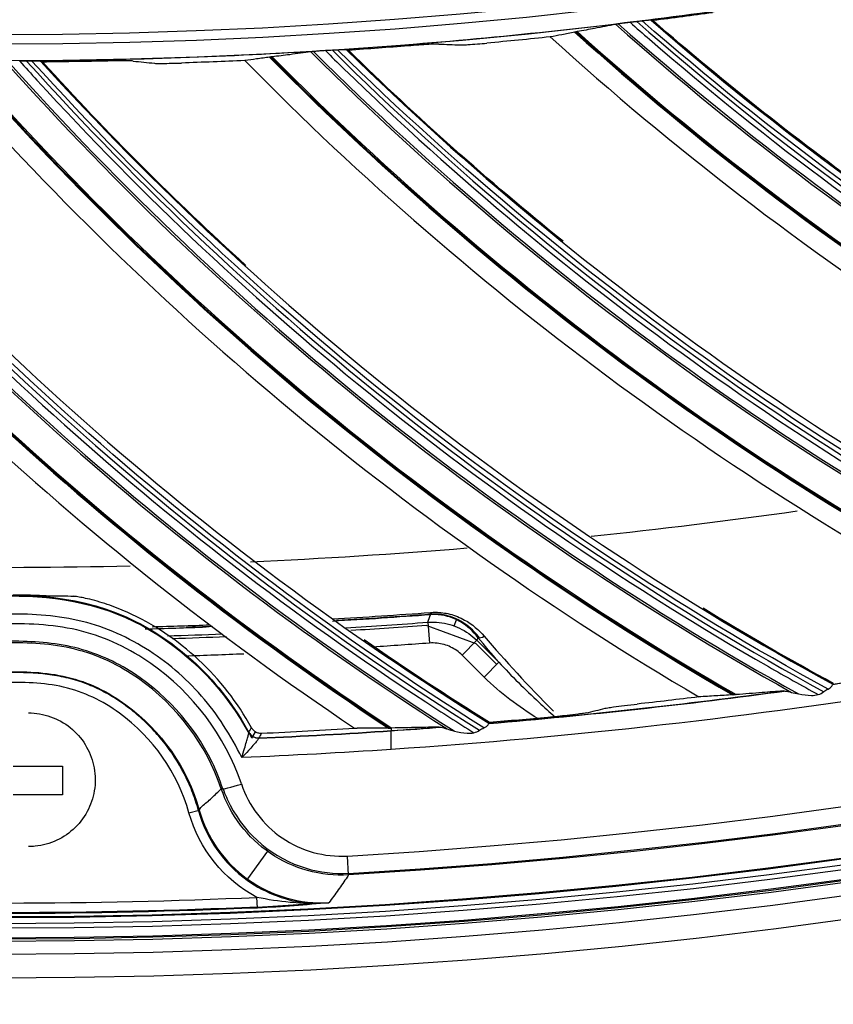
# Model space of a CAD drawing. Units: millimetres. Extents: x 9 to 1416, y 205 to 1152.
# Drawn here: x 978 to 997, y 754 to 777 of the extents above; entities that cross this region are included whole.
import ezdxf

# ---------------------------------------------------------------- set-up
doc = ezdxf.new("R2010")
doc.units = ezdxf.units.MM
doc.layers.get('Defpoints').update_dxf_attribs({"linetype": 'CONTINUOUS'})
doc.layers.add('1', color=7, linetype='CONTINUOUS', true_color=0xffffff)
doc.styles.add('kanji', font='simplex.shx', dxfattribs={"bigfont": 'bigfont'})
doc.dimstyles.get("Standard").update_dxf_attribs({"dimtxt": 0.18, "dimasz": 0.18, "dimexe": 0.18, "dimexo": 0.0625, "dimgap": 0.09, "dimtad": 0, "dimtih": 1, "dimtoh": 1, "dimdec": 4, "dimlfac": 2, "dimzin": 0, "dimdsep": 46, "dimtxsty": 'Standard', "dimcen": 0.09, "dimadec": 0, "dimazin": 0, "dimtfac": 1, "dimtdec": 4, "dimtofl": 0, "dimtmove": 0, "dimatfit": 3, "dimfxl": 1, "dimtolj": 1, "dimtzin": 0, "dimarcsym": 0})

# ---------------------------------------------------------------- blocks, each defined once
blk = doc.blocks.new('*D38')
at = {"layer": '1', "color": 0, "linetype": 'Continuous', "lineweight": -2}
for p, q in [((1250.117, 769.823), (1250.117, 617.883)), ((806.235, 747.165), (806.235, 617.883)), ((809.735, 619.883), (1246.617, 619.883))]:
    blk.add_line(p, q, dxfattribs=at)
at = {"layer": '1', "color": 0, "linetype": 'Continuous'}
for points in [[(809.735, 620.466), (809.735, 619.299), (806.235, 619.883)], [(1246.617, 620.466), (1246.617, 619.299), (1250.117, 619.883)]]:
    blk.add_solid(points, dxfattribs=at)
at = {"layer": 'Defpoints', "color": 0, "linetype": 'Continuous'}
for p in [(1250.117, 769.823), (806.235, 747.165), (1250.117, 619.883)]:
    blk.add_point(p, dxfattribs=at)
at = {"layer": '1', "color": 0, "linetype": 'Continuous', "lineweight": -3, "insert": (1028.176, 635.883), "char_height": 20, "attachment_point": 5, "style": 'kanji'}
blk.add_mtext('\\A1;890 W', dxfattribs=at)

msp = doc.modelspace()

# ---------------------------------------------------------------- linework, layer by layer
at = {"layer": '1', "color": 0, "linetype": 'ByBlock'}
for p, q in [((987.973, 762.778), (987.969, 762.832)), ((987.909, 762.603), (987.946, 762.114)), ((988.527, 762.515), (988.58, 762.661)), ((987.882, 762.528), (989.029, 762.104)), ((989.057, 762.179), (988.711, 761.831)), ((989.029, 762.104), (989.523, 761.613)), ((989.057, 762.179), (989.575, 761.664)), ((989.229, 761.316), (988.711, 761.831)), ((989.575, 761.664), (989.229, 761.316)), ((983.786, 759.886), (983.87, 760.034)), ((983.786, 759.886), (983.733, 759.988)), ((982.309, 758.135), (982.549, 758.202)), ((984.148, 757.235), (983.677, 756.586)), ((986.052, 756.681), (986.026, 757.124)), ((983.912, 755.906), (983.901, 756.154)), ((985.59, 756.028), (983.912, 755.915))]:
    msp.add_line(p, q, dxfattribs=at)
for radius in [143.622, 142.687, 142.458, 142.192, 121.739]:
    msp.add_circle((977.777, 897.887), radius, dxfattribs=at)
at = {"layer": '1', "color": 0, "linetype": 'ByBlock', "extrusion": (0, 0, -1)}
for radius in [143.061, 142.756, 142.707, 142.341, 142.204, 122.125, 121.511]:
    msp.add_circle((-977.777, 897.887), radius, dxfattribs=at)
at = {"layer": '1', "color": 0, "linetype": 'ByBlock'}
for radius, start, end in [(141.005, 273.3537, 356.88906), (141.413, 273.3537, 356.88906), (134, 275.97938, 278.06063), (134, 272.55375, 274.73063), (134, 269.2125, 271.35), (135.439, 273.33968, 274.31565), (135.663, 273.46735, 274.28323), (135.439, 271.55136, 272.12517), (135.663, 271.70121, 272.24531), (138.135, 272.55938, 273.84988), (141.865, 267.76631, 272.47432)]:
    msp.add_arc((977.777, 897.887), radius, start, end, dxfattribs=at)
at = {"layer": '1', "color": 0, "linetype": 'ByBlock', "extrusion": (0, 0, -1)}
for radius, start, end in [(141.449, 183.11094, 266.6463), (122.138, 259.75053, 262.927), (122.138, 263.11502, 266.29148), (122.138, 266.47951, 269.65597), (135.483, 265.68435, 266.61995), (135.494, 265.68435, 266.66059), (135.494, 267.91148, 268.51767), (135.483, 267.84978, 268.11243), (135.736, 265.73063, 266.48231), (135.736, 267.71608, 268.25419), (136.154, 265.71677, 266.27502), (136.154, 267.55023, 268.12951), (138.15, 266.15054, 267.44327), (138.577, 266.16241, 267.61335), (142.114, 267.52568, 272.23369), (142.094, 267.52568, 272.23369)]:
    msp.add_arc((-977.777, 897.887), radius, start, end, dxfattribs=at)
at = {"layer": '1', "color": 0, "linetype": 'ByBlock'}
for centre, major_axis, ratio, start_param, end_param in [((1039.654, 830.102), (32.166, 63.499), 0.998163, 2.888602, 2.897117), ((1039.653, 830.103), (32.112, 63.392), 0.998163, 2.890183, 3.227644), ((1039.534, 830.163), (-32.618, -64.392), 0.998163, 6.020578, 6.345529), ((1039.538, 830.161), (-32.609, -64.374), 0.998163, 6.020743, 6.345885), ((1039.541, 830.159), (32.597, 64.351), 0.998163, 2.879386, 3.204761), ((1039.645, 830.107), (-32.283, -63.729), 0.998163, 6.027205, 6.360139), ((1039.653, 830.103), (-32.261, -63.686), 0.998163, 6.027665, 6.3623), ((1039.654, 830.102), (32.166, 63.499), 0.998163, 2.897117, 3.207617), ((1026.809, 820.313), (-42.952, -57.085), 0.998163, 6.027205, 6.360137), ((1026.816, 820.308), (-42.923, -57.046), 0.998163, 6.027665, 6.362298), ((1035.56, 826.592), (-35.967, -61.725), 0.998163, 6.027205, 6.360138), ((1035.568, 826.588), (-35.943, -61.683), 0.998163, 6.027665, 6.362298), ((1035.569, 826.587), (35.837, 61.501), 0.998163, 2.888602, 2.897117), ((1035.568, 826.588), (35.777, 61.398), 0.998163, 2.890183, 3.227642), ((1026.709, 820.388), (-43.398, -57.679), 0.998163, 6.020578, 6.345528), ((1026.712, 820.385), (-43.386, -57.663), 0.998163, 6.020743, 6.345876), ((1026.716, 820.383), (43.371, 57.642), 0.998163, 2.879386, 3.204759), ((1026.815, 820.308), (42.724, 56.783), 0.998163, 2.890183, 3.227642), ((1031.277, 823.324), (-39.528, -59.508), 0.998163, 6.027205, 6.360139), ((1031.284, 823.319), (-39.501, -59.467), 0.998163, 6.027665, 6.3623), ((1031.285, 823.319), (39.385, 59.292), 0.998163, 2.888602, 2.897117), ((1031.284, 823.319), (39.318, 59.192), 0.998163, 2.890183, 3.227644), ((1035.453, 826.655), (-36.341, -62.366), 0.998163, 6.020578, 6.345528), ((1035.457, 826.653), (-36.331, -62.349), 0.998163, 6.020743, 6.345884), ((1035.46, 826.651), (36.318, 62.327), 0.998163, 2.879386, 3.20476), ((1031.173, 823.393), (-39.939, -60.126), 0.998163, 6.020578, 6.345528), ((1031.177, 823.391), (-39.928, -60.11), 0.998163, 6.020743, 6.345884), ((1031.18, 823.389), (39.913, 60.088), 0.998163, 2.879386, 3.20476), ((1035.569, 826.587), (35.837, 61.501), 0.998163, 2.897117, 3.207615), ((1026.817, 820.307), (42.796, 56.879), 0.998163, 2.897117, 3.207615), ((1031.285, 823.319), (39.385, 59.292), 0.998163, 2.897117, 3.207616), ((989.221, 762.387), (0.154, 0.126), 0.505395, 3.344217, 4.379267), ((1031.285, 823.319), (39.385, 59.292), 0.998163, 3.207616, 3.226463), ((1026.817, 820.307), (42.796, 56.879), 0.998163, 3.207615, 3.226461), ((983.934, 760.14), (-0.217, 0.123), 0.999151, 1.010532, 2.131059), ((983.934, 760.137), (-0.248, -0.029), 0.995565, 0.380061, 1.500455), ((983.536, 758.864), (-0.474, -0.16), 0.101259, 0.087718, 1.541248)]:
    msp.add_ellipse(centre, major_axis=major_axis, ratio=ratio, start_param=start_param, end_param=end_param, dxfattribs=at)
for points, knots in [([(1116.264, 892.097), (1116.13, 889.975), (1116.006, 887.851), (1115.635, 883.634), (1115.402, 881.537), (1114.563, 875.284), (1113.817, 871.163), (1111.031, 858.941), (1108.447, 850.98), (1103.444, 839.328), (1101.574, 835.471), (1097.523, 828.014), (1095.341, 824.403), (1088.334, 813.915), (1083.055, 807.379), (1074.205, 798.273), (1071.081, 795.34), (1064.628, 789.821), (1061.295, 787.226), (1050.982, 779.924), (1043.692, 775.694), (1032.115, 770.337), (1028.154, 768.723), (1020.18, 765.89), (1016.147, 764.662), (1003.912, 761.537), (995.571, 760.193), (987.052, 759.621)], [0, 0, 0, 0, 0.03125, 0.03125, 0.0625, 0.0625, 0.125, 0.125, 0.25, 0.25, 0.3125, 0.3125, 0.375, 0.375, 0.5, 0.5, 0.5625, 0.5625, 0.625, 0.625, 0.75, 0.75, 0.8125, 0.8125, 0.875, 0.875, 1, 1, 1, 1]), ([(992.308, 776.612), (992.311, 776.613), (992.315, 776.614), (992.329, 776.616), (992.344, 776.619), (992.377, 776.624), (992.397, 776.627), (992.418, 776.63)], [0, 0, 0, 0, 0.144087, 0.144087, 0.547077, 0.547077, 1, 1, 1, 1]), ([(992.648, 776.661), (992.606, 776.657), (992.562, 776.651), (992.485, 776.64), (992.45, 776.634), (992.418, 776.63)], [0, 0, 0, 0, 0.53999, 0.53999, 1, 1, 1, 1]), ([(993.14, 776.71), (993.138, 776.71), (993.13, 776.71), (993.107, 776.709), (993.092, 776.708), (993.05, 776.704), (993.019, 776.701), (992.969, 776.696), (992.952, 776.694), (992.934, 776.692)], [0, 0, 0, 0, 0.237382, 0.237382, 0.472211, 0.472211, 0.823046, 0.823046, 1, 1, 1, 1]), ([(991.349, 776.431), (991.299, 776.421), (991.25, 776.411), (991.149, 776.391), (991.099, 776.38), (990.958, 776.353), (990.867, 776.335), (990.776, 776.318)], [0, 0, 0, 0, 0.267203, 0.267203, 0.534406, 0.534406, 1, 1, 1, 1]), ([(992.308, 776.612), (992.228, 776.597), (992.149, 776.581), (991.986, 776.549), (991.902, 776.533), (991.685, 776.492), (991.549, 776.467), (991.408, 776.442)], [0, 0, 0, 0, 0.282657, 0.282657, 0.565337, 0.565337, 1, 1, 1, 1]), ([(988.663, 776.13), (988.677, 776.129), (988.703, 776.13), (988.767, 776.132), (988.806, 776.134), (988.914, 776.141), (988.99, 776.147), (989.141, 776.159), (989.218, 776.165), (989.294, 776.172)], [0, 0, 0, 0, 0.204096, 0.204096, 0.405752, 0.405752, 0.716043, 0.716043, 1, 1, 1, 1]), ([(985.165, 775.969), (985.085, 775.958), (985.005, 775.947), (984.84, 775.924), (984.756, 775.913), (984.537, 775.885), (984.399, 775.868), (984.257, 775.851)], [0, 0, 0, 0, 0.282657, 0.282657, 0.565337, 0.565337, 1, 1, 1, 1]), ([(985.277, 775.979), (985.252, 775.977), (985.228, 775.975), (985.191, 775.972), (985.177, 775.97), (985.166, 775.969), (985.166, 775.969), (985.165, 775.969)], [0, 0, 0, 0, 0.536153, 0.536153, 0.979235, 0.979235, 1, 1, 1, 1]), ([(985.508, 775.997), (985.465, 775.995), (985.422, 775.992), (985.344, 775.986), (985.309, 775.982), (985.277, 775.979)], [0, 0, 0, 0, 0.53999, 0.53999, 1, 1, 1, 1]), ([(986.002, 776.017), (986, 776.018), (985.992, 776.018), (985.969, 776.018), (985.954, 776.018), (985.911, 776.016), (985.88, 776.015), (985.831, 776.013), (985.813, 776.012), (985.796, 776.011)], [0, 0, 0, 0, 0.237382, 0.237382, 0.472211, 0.472211, 0.823046, 0.823046, 1, 1, 1, 1]), ([(988.165, 776.152), (988.151, 776.152), (988.126, 776.152), (988.062, 776.15), (988.023, 776.148), (987.913, 776.142), (987.837, 776.137), (987.677, 776.126), (987.592, 776.119), (987.487, 776.111), (987.468, 776.11), (987.448, 776.108)], [0, 0, 0, 0, 0.182341, 0.182341, 0.367232, 0.367232, 0.648984, 0.648984, 0.93567, 0.93567, 1, 1, 1, 1]), ([(978.836, 775.744), (978.833, 775.745), (978.825, 775.746), (978.803, 775.747), (978.788, 775.748), (978.745, 775.749), (978.714, 775.75), (978.664, 775.75), (978.647, 775.75), (978.629, 775.75)], [0, 0, 0, 0, 0.237382, 0.237382, 0.472211, 0.472211, 0.823046, 0.823046, 1, 1, 1, 1]), ([(981.003, 775.752), (980.989, 775.753), (980.964, 775.755), (980.9, 775.756), (980.86, 775.756), (980.751, 775.757), (980.675, 775.756), (980.515, 775.755), (980.429, 775.753), (980.324, 775.751), (980.304, 775.751), (980.285, 775.751)], [0, 0, 0, 0, 0.182341, 0.182341, 0.367232, 0.367232, 0.648984, 0.648984, 0.93567, 0.93567, 1, 1, 1, 1]), ([(981.499, 775.701), (981.513, 775.699), (981.538, 775.698), (981.602, 775.697), (981.641, 775.697), (981.75, 775.697), (981.826, 775.699), (981.978, 775.702), (982.054, 775.704), (982.131, 775.706)], [0, 0, 0, 0, 0.204096, 0.204096, 0.405752, 0.405752, 0.716043, 0.716043, 1, 1, 1, 1]), ([(984.197, 775.844), (984.148, 775.837), (984.097, 775.829), (983.996, 775.815), (983.945, 775.808), (983.803, 775.789), (983.711, 775.776), (983.619, 775.764)], [0, 0, 0, 0, 0.267203, 0.267203, 0.534406, 0.534406, 1, 1, 1, 1]), ([(976.855, 763.138), (977.203, 763.178), (977.552, 763.202), (979.034, 763.249), (980.203, 763.074), (982.213, 761.972), (983.048, 761.146), (983.649, 760.107), (983.68, 760.052), (983.711, 759.997)], [0, 0, 0, 0, 0.130596, 0.130596, 0.553629, 0.553629, 0.976661, 0.976661, 1, 1, 1, 1]), ([(976.865, 763.154), (978.2, 763.305), (979.614, 763.281), (982.052, 762.174), (983.071, 761.205), (983.714, 760.019)], [0, 0, 0, 0, 0.5, 0.5, 1, 1, 1, 1]), ([(978.178, 763.247), (978.317, 763.248), (978.458, 763.246), (978.688, 763.239), (978.783, 763.235), (978.913, 763.229), (978.956, 763.226), (979.02, 763.223), (979.045, 763.222), (979.067, 763.221), (979.071, 763.221), (979.074, 763.221)], [0, 0, 0, 0, 0.394269, 0.394269, 0.683648, 0.683648, 0.839188, 0.839188, 0.963841, 0.963841, 1, 1, 1, 1]), ([(980.857, 762.837), (980.705, 762.905), (980.549, 762.967), (980.237, 763.073), (980.076, 763.118), (979.873, 763.165), (979.82, 763.176), (979.722, 763.194), (979.676, 763.202), (979.63, 763.208), (979.618, 763.21), (979.61, 763.21)], [0, 0, 0, 0, 0.344294, 0.344294, 0.691911, 0.691911, 0.817876, 0.817876, 0.946153, 0.946153, 1, 1, 1, 1]), ([(983.548, 759.431), (983.285, 759.946), (982.982, 760.444), (982.222, 761.303), (981.777, 761.686), (980.805, 762.291), (980.264, 762.521), (979.14, 762.772), (978.558, 762.805), (977.397, 762.775), (976.822, 762.721), (975.686, 762.522), (975.114, 762.378), (974.087, 761.845), (973.65, 761.44), (972.998, 760.482), (972.778, 759.948), (972.568, 759.409)], [0, 0, 0, 0, 0.125, 0.125, 0.25, 0.25, 0.375, 0.375, 0.5, 0.5, 0.625, 0.625, 0.75, 0.75, 0.875, 0.875, 1, 1, 1, 1]), ([(987.969, 762.832), (988.009, 762.835), (988.049, 762.837), (988.202, 762.835), (988.315, 762.82), (988.545, 762.762), (988.663, 762.713), (988.949, 762.555), (989.103, 762.423), (989.231, 762.272)], [0, 0, 0, 0, 0.07603, 0.07603, 0.295405, 0.295405, 0.556926, 0.556926, 1, 1, 1, 1]), ([(989.119, 762.239), (989.08, 762.289), (989.039, 762.336), (988.89, 762.488), (988.768, 762.583), (988.531, 762.705), (988.424, 762.745), (988.216, 762.787), (988.115, 762.796), (988.001, 762.791), (987.987, 762.79), (987.972, 762.789)], [0, 0, 0, 0, 0.151373, 0.151373, 0.513696, 0.513696, 0.763205, 0.763205, 0.969982, 0.969982, 1, 1, 1, 1]), ([(983.538, 758.812), (983.152, 759.956), (982.399, 760.941), (980.921, 761.983), (980.376, 762.244), (979.2, 762.543), (978.601, 762.577), (977.399, 762.551), (976.798, 762.494), (975.621, 762.272), (975.028, 762.106), (973.996, 761.492), (973.595, 761.013), (973.001, 759.959), (972.797, 759.393), (972.615, 758.819)], [0, 0, 0, 0, 0.25, 0.25, 0.375, 0.375, 0.5, 0.5, 0.625, 0.625, 0.75, 0.75, 0.875, 0.875, 1, 1, 1, 1]), ([(987.909, 762.603), (987.998, 762.609), (988.088, 762.608), (988.341, 762.58), (988.504, 762.533), (988.801, 762.392), (988.94, 762.294), (989.057, 762.179)], [0, 0, 0, 0, 0.211825, 0.211825, 0.606072, 0.606072, 1, 1, 1, 1]), ([(989.083, 762.248), (988.972, 762.388), (988.838, 762.512), (988.585, 762.663), (988.482, 762.709), (988.279, 762.765), (988.179, 762.78), (988.043, 762.782), (988.008, 762.781), (987.973, 762.778)], [0, 0, 0, 0, 0.454201, 0.454201, 0.71439, 0.71439, 0.927036, 0.927036, 1, 1, 1, 1]), ([(983.102, 758.698), (983.031, 758.912), (982.951, 759.121), (982.415, 760.221), (981.713, 760.986), (980.41, 761.767), (979.943, 761.949), (978.958, 762.146), (978.448, 762.165), (977.446, 762.138), (976.947, 762.093), (975.952, 761.923), (975.456, 761.803), (974.545, 761.371), (974.162, 761.025), (973.601, 760.189), (973.399, 759.723), (973.165, 759.072), (973.103, 758.893), (973.044, 758.713)], [0, 0, 0, 0, 0.050643, 0.050643, 0.277323, 0.277323, 0.390664, 0.390664, 0.504004, 0.504004, 0.617344, 0.617344, 0.730685, 0.730685, 0.844025, 0.844025, 0.957365, 0.957365, 1, 1, 1, 1]), ([(983.065, 758.701), (982.714, 759.746), (982.025, 760.646), (980.674, 761.598), (980.176, 761.836), (979.097, 762.102), (978.55, 762.129), (977.452, 762.105), (976.902, 762.054), (975.826, 761.859), (975.281, 761.717), (974.329, 761.171), (973.969, 760.723), (973.439, 759.757), (973.257, 759.24), (973.09, 758.716)], [0, 0, 0, 0, 0.25, 0.25, 0.375, 0.375, 0.5, 0.5, 0.625, 0.625, 0.75, 0.75, 0.875, 0.875, 1, 1, 1, 1]), ([(988.711, 761.831), (988.633, 761.909), (988.541, 761.974), (988.343, 762.068), (988.234, 762.099), (988.065, 762.117), (988.005, 762.118), (987.946, 762.114)], [0, 0, 0, 0, 0.393998, 0.393998, 0.788084, 0.788084, 1, 1, 1, 1]), ([(989.083, 762.248), (989.082, 762.247), (989.082, 762.245), (989.073, 762.222), (989.065, 762.201), (989.057, 762.179)], [0, 0, 0, 0, 0.05526, 0.05526, 1, 1, 1, 1]), ([(1004.316, 762.31), (1002.067, 761.87), (999.801, 761.485), (997.48, 761.15), (997.439, 761.144), (997.397, 761.138)], [0, 0, 0, 0, 0.982144, 0.982144, 1, 1, 1, 1]), ([(989.575, 761.664), (989.868, 761.342), (990.186, 761.03), (990.635, 760.612), (990.758, 760.499), (990.882, 760.387)], [0, 0, 0, 0, 0.729814, 0.729814, 1, 1, 1, 1]), ([(973.564, 758.089), (973.717, 758.577), (973.872, 759.063), (974.292, 759.993), (974.556, 760.465), (975.391, 761.053), (975.903, 761.181), (976.909, 761.372), (977.419, 761.422), (978.443, 761.453), (978.954, 761.436), (979.951, 761.2), (980.416, 760.972), (981.662, 760.06), (982.27, 759.193), (982.549, 758.202)], [0, 0, 0, 0, 0.125, 0.125, 0.25, 0.25, 0.375, 0.375, 0.5, 0.5, 0.625, 0.625, 0.75, 0.75, 1, 1, 1, 1]), ([(982.534, 758.181), (982.532, 758.187), (982.53, 758.193), (982.527, 758.204), (982.526, 758.208), (982.523, 758.218), (982.522, 758.223), (982.518, 758.236), (982.516, 758.245), (982.51, 758.263), (982.508, 758.272), (982.5, 758.299), (982.494, 758.317), (982.478, 758.371), (982.466, 758.406), (982.407, 758.584), (982.352, 758.722), (982.169, 759.127), (982.022, 759.381), (981.761, 759.741), (981.666, 759.859), (981.468, 760.082), (981.364, 760.189), (981.146, 760.393), (981.032, 760.489), (980.796, 760.672), (980.673, 760.758), (980.421, 760.915), (980.292, 760.985), (980.094, 761.079), (980.027, 761.109), (979.891, 761.164), (979.822, 761.189), (979.683, 761.235), (979.612, 761.256), (979.469, 761.294), (979.396, 761.311), (979.251, 761.34), (979.178, 761.353), (979.031, 761.375), (978.957, 761.384), (978.586, 761.421), (978.284, 761.427), (977.885, 761.416), (977.793, 761.413), (977.701, 761.408)], [0, 0, 0, 0, 0.002794, 0.002794, 0.004994, 0.004994, 0.007194, 0.007194, 0.011595, 0.011595, 0.015995, 0.015995, 0.024795, 0.024795, 0.042396, 0.042396, 0.112799, 0.112799, 0.253604, 0.253604, 0.324007, 0.324007, 0.39441, 0.39441, 0.464813, 0.464813, 0.535216, 0.535216, 0.605619, 0.605619, 0.64082, 0.64082, 0.676022, 0.676022, 0.711223, 0.711223, 0.746425, 0.746425, 0.781626, 0.781626, 0.816828, 0.816828, 0.957633, 0.957633, 1, 1, 1, 1]), ([(982.309, 758.135), (982.044, 759.074), (981.468, 759.895), (980.285, 760.758), (979.843, 760.973), (978.897, 761.19), (978.412, 761.203), (977.442, 761.173), (976.959, 761.126), (976.004, 760.949), (975.516, 760.835), (974.723, 760.279), (974.484, 759.823), (974.094, 758.938), (973.947, 758.477), (973.802, 758.015)], [0, 0, 0, 0, 0.25, 0.25, 0.375, 0.375, 0.5, 0.5, 0.625, 0.625, 0.75, 0.75, 0.875, 0.875, 1, 1, 1, 1]), ([(996.236, 760.991), (996.075, 760.979), (995.911, 760.966), (995.545, 760.938), (995.342, 760.922), (995.132, 760.906)], [0, 0, 0, 0, 0.460578, 0.460578, 1, 1, 1, 1]), ([(996.236, 760.991), (996.266, 760.994), (996.305, 760.989), (996.375, 760.975), (996.403, 760.967), (996.432, 760.959)], [0, 0, 0, 0, 0.613745, 0.613745, 1, 1, 1, 1]), ([(996.432, 760.959), (996.484, 760.945), (996.544, 760.932), (996.699, 760.904), (996.8, 760.889), (996.954, 760.888), (997.009, 760.891), (997.059, 760.907)], [0, 0, 0, 0, 0.291967, 0.291967, 0.756197, 0.756197, 1, 1, 1, 1]), ([(997.288, 761.036), (997.306, 761.046), (997.323, 761.057), (997.354, 761.081), (997.367, 761.095), (997.386, 761.118), (997.393, 761.128), (997.4, 761.143), (997.401, 761.148), (997.399, 761.151)], [0, 0, 0, 0, 0.229375, 0.229375, 0.490633, 0.490633, 0.745129, 0.745129, 1, 1, 1, 1]), ([(995.051, 760.9), (994.922, 760.892), (994.791, 760.884), (994.527, 760.869), (994.393, 760.861), (994.26, 760.853)], [0, 0, 0, 0, 0.502956, 0.502956, 1, 1, 1, 1]), ([(978.545, 760.479), (978.72, 760.479), (978.899, 760.447), (979.23, 760.33), (979.389, 760.243), (979.664, 760.022), (979.785, 759.885), (979.967, 759.587), (980.034, 759.423), (980.112, 759.08), (980.122, 758.896), (980.078, 758.547), (980.027, 758.378), (979.874, 758.064), (979.767, 757.915), (979.516, 757.669), (979.368, 757.567), (979.051, 757.418), (978.878, 757.37), (978.65, 757.346), (978.597, 757.344), (978.544, 757.344)], [0, 0, 0, 0, 0.107777, 0.107777, 0.215452, 0.215452, 0.324021, 0.324021, 0.429579, 0.429579, 0.539373, 0.539373, 0.644925, 0.644925, 0.753482, 0.753482, 0.860516, 0.860516, 0.967827, 0.967827, 1, 1, 1, 1]), ([(992.064, 760.587), (992.076, 760.59), (992.098, 760.594), (992.162, 760.604), (992.209, 760.61), (992.337, 760.627), (992.426, 760.638), (992.615, 760.661), (992.716, 760.672), (992.817, 760.684)], [0, 0, 0, 0, 0.158426, 0.158426, 0.358578, 0.358578, 0.672108, 0.672108, 1, 1, 1, 1]), ([(991.62, 760.476), (991.609, 760.473), (991.587, 760.469), (991.524, 760.46), (991.478, 760.454), (991.351, 760.438), (991.262, 760.428), (991.028, 760.402), (990.874, 760.387), (990.723, 760.373)], [0, 0, 0, 0, 0.134163, 0.134163, 0.305738, 0.305738, 0.574897, 0.574897, 1, 1, 1, 1]), ([(983.548, 759.431), (983.548, 759.432), (983.548, 759.433), (983.57, 759.504), (983.591, 759.576), (983.627, 759.698), (983.642, 759.75), (983.668, 759.839), (983.679, 759.877), (983.696, 759.94), (983.703, 759.966), (983.708, 759.988), (983.709, 759.991), (983.713, 760.007), (983.714, 760.016), (983.714, 760.019)], [0, 0, 0, 0, 0.004774, 0.004774, 0.289797, 0.289797, 0.506265, 0.506265, 0.68491, 0.68491, 0.845572, 0.845572, 0.871284, 0.871284, 1, 1, 1, 1]), ([(983.777, 760.129), (983.791, 760.105), (983.809, 760.082), (983.85, 760.045), (983.875, 760.03), (983.926, 760.009), (983.954, 760.002), (983.991, 760), (983.999, 760), (984.008, 760.001)], [0, 0, 0, 0, 0.3029, 0.3029, 0.605746, 0.605746, 0.90941, 0.90941, 1, 1, 1, 1]), ([(986.982, 760.122), (986.853, 760.122), (986.721, 760.122), (986.478, 760.122), (986.366, 760.122), (986.255, 760.122)], [0, 0, 0, 0, 0.54724, 0.54724, 1, 1, 1, 1]), ([(987.052, 760.123), (987.052, 760.109), (987.052, 760.094), (987.052, 760.074), (987.052, 760.069), (987.052, 760.064)], [0, 0, 0, 0, 0.738036, 0.738036, 1, 1, 1, 1]), ([(987.052, 759.621), (987.052, 759.632), (987.052, 759.643), (987.052, 759.698), (987.052, 759.744), (987.052, 759.83), (987.052, 759.871), (987.052, 759.929), (987.052, 759.95), (987.052, 759.997), (987.052, 760.021), (987.052, 760.053), (987.052, 760.063), (987.052, 760.064)], [0, 0, 0, 0, 0.048335, 0.048335, 0.254727, 0.254727, 0.461159, 0.461159, 0.589772, 0.589772, 0.795113, 0.795113, 1, 1, 1, 1]), ([(988.17, 760.144), (988.009, 760.141), (987.845, 760.138), (987.477, 760.131), (987.273, 760.127), (987.063, 760.123)], [0, 0, 0, 0, 0.460583, 0.460583, 1, 1, 1, 1]), ([(988.17, 760.144), (988.2, 760.145), (988.239, 760.137), (988.307, 760.119), (988.335, 760.11), (988.364, 760.101)], [0, 0, 0, 0, 0.61375, 0.61375, 1, 1, 1, 1]), ([(988.364, 760.101), (988.415, 760.083), (988.473, 760.067), (988.627, 760.03), (988.727, 760.009), (988.88, 759.999), (988.936, 759.999), (988.987, 760.012)], [0, 0, 0, 0, 0.291965, 0.291965, 0.756202, 0.756202, 1, 1, 1, 1]), ([(989.223, 760.127), (989.234, 760.132), (989.244, 760.137), (989.275, 760.155), (989.293, 760.17), (989.318, 760.194), (989.327, 760.205), (989.339, 760.222), (989.341, 760.229), (989.341, 760.234), (989.341, 760.234), (989.34, 760.235)], [0, 0, 0, 0, 0.130102, 0.130102, 0.422433, 0.422433, 0.675788, 0.675788, 0.939776, 0.939776, 1, 1, 1, 1]), ([(983.945, 759.889), (983.946, 759.886), (983.942, 759.878), (983.933, 759.865), (983.932, 759.862), (983.919, 759.844), (983.902, 759.823), (983.862, 759.772), (983.836, 759.742), (983.775, 759.673), (983.739, 759.633), (983.652, 759.54), (983.601, 759.486), (983.549, 759.433), (983.549, 759.432), (983.548, 759.431)], [0, 0, 0, 0, 0.12623, 0.12623, 0.154068, 0.154068, 0.315141, 0.315141, 0.494926, 0.494926, 0.711168, 0.711168, 0.995241, 0.995241, 1, 1, 1, 1]), ([(978.188, 759.229), (978.394, 759.229), (978.594, 759.229), (978.984, 759.229), (979.17, 759.229), (979.345, 759.229)], [0, 0, 0, 0, 0.5, 0.5, 1, 1, 1, 1]), ([(979.345, 759.229), (979.345, 759.117), (979.345, 759.005), (979.345, 758.78), (979.345, 758.668), (979.345, 758.558)], [0, 0, 0, 0, 0.5, 0.5, 1, 1, 1, 1]), ([(982.564, 758.224), (982.564, 758.224), (982.564, 758.224), (982.627, 758.33), (982.71, 758.361), (982.861, 758.502), (982.938, 758.575), (983.031, 758.667), (983.048, 758.684), (983.065, 758.701)], [0, 0, 0, 0, 0.000002, 0.000002, 0.430457, 0.430457, 0.894641, 0.894641, 1, 1, 1, 1]), ([(986.052, 756.681), (985.4, 756.643), (984.751, 756.824), (983.679, 757.553), (983.275, 758.085), (983.065, 758.701)], [0, 0, 0, 0, 0.5, 0.5, 1, 1, 1, 1]), ([(983.108, 758.699), (983.155, 758.567), (983.211, 758.437), (983.644, 757.605), (984.298, 757.063), (985.376, 756.741), (985.714, 756.703), (986.049, 756.72)], [0, 0, 0, 0, 0.110382, 0.110382, 0.735279, 0.735279, 1, 1, 1, 1]), ([(983.538, 758.812), (983.711, 758.299), (984.046, 757.853), (984.939, 757.244), (985.482, 757.092), (986.026, 757.124)], [0, 0, 0, 0, 0.5, 0.5, 1, 1, 1, 1]), ([(979.345, 758.558), (979.169, 758.558), (978.979, 758.558), (978.589, 758.558), (978.391, 758.558), (978.188, 758.558)], [0, 0, 0, 0, 0.5, 0.5, 1, 1, 1, 1]), ([(982.534, 758.181), (982.718, 757.527), (983.119, 756.955), (984.107, 756.248), (984.616, 756.061), (985.145, 756.014)], [0, 0, 0, 0, 0.559249, 0.559249, 1, 1, 1, 1]), ([(982.549, 758.202), (982.554, 758.209), (982.559, 758.217), (982.564, 758.224), (982.564, 758.224), (982.564, 758.224)], [0, 0, 0, 0, 0.999933, 0.999933, 1, 1, 1, 1]), ([(982.549, 758.202), (982.732, 757.549), (983.132, 756.977), (984.235, 756.186), (984.912, 755.99), (985.59, 756.028)], [0, 0, 0, 0, 0.5, 0.5, 1, 1, 1, 1]), ([(986.052, 756.681), (986.04, 756.664), (986.029, 756.647), (985.948, 756.53), (985.878, 756.429), (985.736, 756.229), (985.663, 756.128), (985.59, 756.028)], [0, 0, 0, 0, 0.077586, 0.077586, 0.538578, 0.538578, 1, 1, 1, 1]), ([(985.59, 756.028), (985.587, 756.028), (985.584, 756.028), (985.476, 756.02), (985.37, 756.016), (985.069, 756.012), (984.873, 756.02), (984.419, 756.061), (984.159, 756.102), (983.901, 756.154)], [0, 0, 0, 0, 0.004594, 0.004594, 0.193126, 0.193126, 0.539898, 0.539898, 1, 1, 1, 1])]:
    msp.add_open_spline(points, degree=3, knots=knots, dxfattribs=at)
for points in [[(994.579, 776.886), (994.115, 776.821), (993.65, 776.759), (993.186, 776.7)], [(992.81, 776.678), (992.757, 776.672), (992.703, 776.667), (992.648, 776.661)], [(992.816, 776.678), (992.814, 776.678), (992.812, 776.678), (992.81, 776.678)], [(992.934, 776.692), (992.895, 776.687), (992.855, 776.683), (992.816, 776.678)], [(1013.189, 764.265), (1005.798, 767.23), (998.937, 771.459), (992.934, 776.692)], [(993.14, 776.71), (999.106, 771.51), (1005.939, 767.332), (1013.286, 764.392)], [(993.186, 776.7), (993.171, 776.703), (993.156, 776.706), (993.14, 776.71)], [(998.471, 772.526), (996.645, 773.831), (994.881, 775.224), (993.186, 776.7)], [(991.408, 776.442), (991.386, 776.438), (991.366, 776.434), (991.349, 776.431)], [(990.776, 776.318), (990.282, 776.266), (989.788, 776.218), (989.294, 776.172)], [(990.776, 776.318), (996.531, 771.108), (1003.1, 766.852), (1010.203, 763.728)], [(985.67, 776.004), (985.618, 776.002), (985.563, 776), (985.508, 775.997)], [(985.677, 776.005), (985.675, 776.005), (985.672, 776.005), (985.67, 776.004)], [(985.796, 776.011), (985.756, 776.009), (985.716, 776.007), (985.677, 776.005)], [(1005.286, 762.417), (998.082, 765.81), (991.48, 770.435), (985.796, 776.011)], [(986.002, 776.017), (991.652, 770.476), (998.229, 765.904), (1005.39, 762.538)], [(986.047, 776.005), (986.032, 776.009), (986.017, 776.013), (986.002, 776.017)], [(987.448, 776.108), (986.981, 776.071), (986.514, 776.036), (986.047, 776.005)], [(991.078, 771.528), (989.332, 772.938), (987.653, 774.432), (986.047, 776.005)], [(988.165, 776.152), (988.331, 776.144), (988.497, 776.137), (988.663, 776.13)], [(969.269, 775.921), (974.023, 769.784), (979.743, 764.443), (986.189, 760.122)], [(989.223, 760.127), (982.466, 764.341), (976.452, 769.707), (971.46, 775.911)], [(971.666, 775.893), (976.627, 769.728), (982.623, 764.417), (989.34, 760.235)], [(978.503, 775.751), (978.451, 775.752), (978.396, 775.753), (978.341, 775.754)], [(978.51, 775.751), (978.508, 775.751), (978.506, 775.751), (978.503, 775.751)], [(978.629, 775.75), (978.589, 775.751), (978.55, 775.751), (978.51, 775.751)], [(997.288, 761.036), (990.296, 764.846), (983.977, 769.85), (978.629, 775.75)], [(978.836, 775.744), (984.151, 769.882), (990.448, 764.931), (997.399, 761.151)], [(978.88, 775.729), (978.865, 775.734), (978.85, 775.739), (978.836, 775.744)], [(980.285, 775.751), (979.816, 775.741), (979.348, 775.734), (978.88, 775.729)], [(983.64, 770.965), (981.979, 772.475), (980.39, 774.065), (978.88, 775.729)], [(981.003, 775.752), (981.168, 775.735), (981.333, 775.718), (981.498, 775.701)], [(983.619, 775.764), (983.123, 775.742), (982.627, 775.723), (982.131, 775.706)], [(983.619, 775.764), (989.059, 770.226), (995.366, 765.592), (1002.274, 762.056)], [(984.257, 775.851), (984.235, 775.849), (984.215, 775.846), (984.197, 775.844)], [(976.442, 775.632), (981.547, 769.784), (987.571, 764.788), (994.26, 760.853)], [(979.074, 763.221), (979.243, 763.226), (979.42, 763.224), (979.61, 763.21)], [(983.777, 760.129), (983.12, 761.315), (982.097, 762.282), (980.857, 762.837)], [(997.412, 761.169), (996.381, 761.73), (995.364, 762.316), (994.362, 762.928)], [(987.909, 762.603), (987.93, 762.661), (987.952, 762.72), (987.973, 762.778)], [(989.355, 760.252), (988.358, 760.873), (987.377, 761.518), (986.413, 762.187)], [(989.575, 761.664), (989.404, 761.861), (989.239, 762.056), (989.083, 762.248)], [(989.231, 762.272), (989.711, 761.706), (990.263, 761.112), (990.852, 760.516)], [(997.398, 761.153), (999.692, 761.482), (1001.972, 761.868), (1004.238, 762.311)], [(990.486, 760.343), (990.036, 760.626), (989.607, 760.94), (989.229, 761.316)], [(989.34, 760.237), (991.652, 760.431), (993.951, 760.683), (996.236, 760.991)], [(996.314, 760.987), (993.993, 760.672), (991.668, 760.418), (989.341, 760.222)], [(997.059, 760.907), (997.106, 760.923), (997.151, 760.946), (997.189, 760.973)], [(997.189, 760.973), (997.217, 760.999), (997.253, 761.018), (997.288, 761.036)], [(997.412, 761.169), (997.408, 761.164), (997.403, 761.158), (997.398, 761.153)], [(997.399, 761.151), (997.398, 761.152), (997.398, 761.153), (997.398, 761.153)], [(994.26, 760.853), (993.779, 760.794), (993.298, 760.738), (992.817, 760.684)], [(995.132, 760.906), (995.103, 760.903), (995.075, 760.901), (995.051, 760.9)], [(991.62, 760.476), (991.768, 760.513), (991.916, 760.55), (992.064, 760.587)], [(989.355, 760.252), (989.35, 760.247), (989.345, 760.242), (989.34, 760.237)], [(990.723, 760.373), (990.267, 760.33), (989.811, 760.29), (989.355, 760.252)], [(983.714, 760.021), (983.735, 760.057), (983.756, 760.093), (983.777, 760.129)], [(983.714, 760.019), (983.714, 760.02), (983.714, 760.021), (983.714, 760.021)], [(984.008, 760.001), (984.735, 760.035), (985.462, 760.076), (986.189, 760.122)], [(986.189, 760.122), (986.211, 760.122), (986.233, 760.122), (986.255, 760.122)], [(986.982, 760.122), (987.003, 760.122), (987.026, 760.123), (987.052, 760.123)], [(987.052, 760.064), (987.425, 760.089), (987.797, 760.116), (988.17, 760.144)], [(988.247, 760.135), (987.849, 760.105), (987.45, 760.078), (987.052, 760.052)], [(987.063, 760.123), (987.059, 760.123), (987.056, 760.123), (987.052, 760.123)], [(988.987, 760.012), (989.035, 760.024), (989.081, 760.045), (989.12, 760.07)], [(989.12, 760.07), (989.15, 760.094), (989.187, 760.111), (989.223, 760.127)], [(989.34, 760.235), (989.339, 760.236), (989.339, 760.237), (989.34, 760.237)], [(984.008, 760.001), (983.987, 759.964), (983.966, 759.927), (983.945, 759.89)], [(983.945, 759.89), (983.945, 759.89), (983.945, 759.889), (983.945, 759.889)], [(983.901, 756.154), (983.127, 756.567), (982.547, 757.29), (982.309, 758.135)], [(985.59, 756.028), (985.055, 755.979), (984.501, 755.931), (983.912, 755.906)]]:
    msp.add_open_spline(points, degree=3, dxfattribs=at)

# ---------------------------------------------------------------- dimensions: what is measured, and where the dimension line sits
at = {"layer": '1', "color": 0, "linetype": 'Continuous', "lineweight": -3}
dim = msp.add_linear_dim(base=(1250.117, 619.883), p1=(806.235, 747.165), p2=(1250.117, 769.823), text='890 W', dimstyle='Standard', override={"dimtxt": 20, "dimasz": 3.5, "dimexe": 2, "dimexo": 0, "dimgap": 6, "dimtad": 1, "dimtih": 0, "dimdec": 0, "dimzin": 8, "dimtxsty": 'kanji', "dimsah": 1, "dimtm": -0.005, "dimtdec": 2, "dimtofl": 1}, dxfattribs=at)
dim.commit()
dim.dimension.update_dxf_attribs({"geometry": '*D38', "text_midpoint": (1028.176, 635.883)})

doc.saveas('drawing.dxf')
